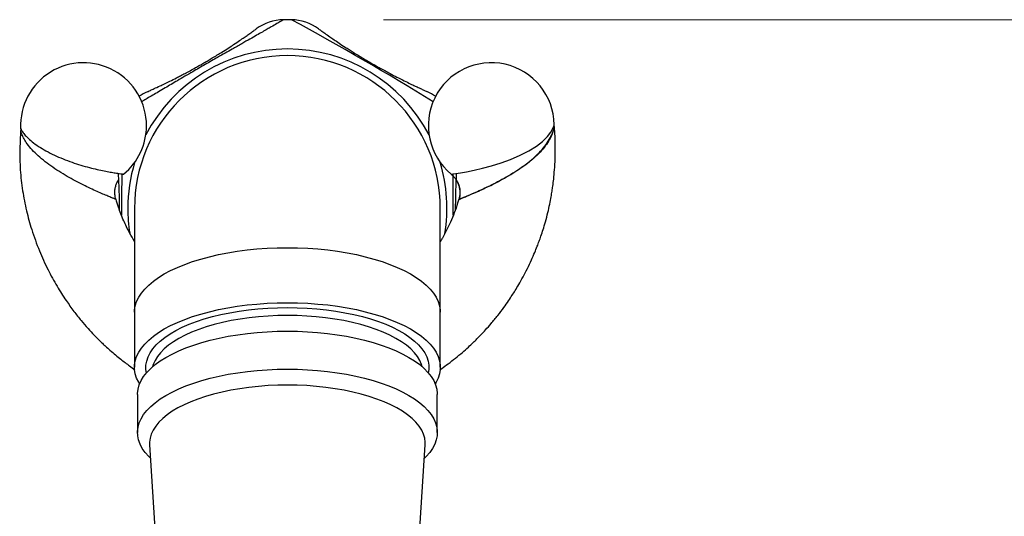
# Model space of a CAD drawing. Units: millimetres. Extents: x 80 to 1704, y 102 to 2296.
# Drawn here: x 1182 to 1264, y 1834 to 1875 of the extents above; entities that cross this region are included whole.
import ezdxf

# ---------------------------------------------------------------- set-up
doc = ezdxf.new("R2010")
doc.units = ezdxf.units.MM
doc.header["$LTSCALE"] = 8
doc.styles.add('SLDTEXTSTYLE2', font='TXT', dxfattribs={"width": 0.605})
doc.dimstyles.new('SLDDIMSTYLE0', dxfattribs={"dimtxt": 20, "dimasz": 26.416, "dimexe": 0, "dimexo": 0.0625, "dimgap": 5, "dimtad": 1, "dimdec": 1, "dimrnd": 1e-09, "dimzin": 12, "dimdsep": 46, "dimtxsty": 'SLDTEXTSTYLE2', "dimsah": 1, "dimcen": 0.09, "dimadec": 0, "dimazin": 3, "dimtfac": 1, "dimtdec": 1, "dimtofl": 0, "dimtmove": 0, "dimatfit": 3, "dimfxl": 0, "dimfrac": 2, "dimtolj": 1, "dimtzin": 12, "dimarcsym": 0})

# ---------------------------------------------------------------- blocks, each defined once
blk = doc.blocks.new('_D_8')
at = {"color": 7, "linetype": 'Continuous', "lineweight": 0}
for p, q in [((1211.933, 1875.468), (1402.857, 1875.468)), ((1394.857, 1654.018), (1394.857, 1875.468)), ((1267.08, 1654.018), (1402.857, 1654.018))]:
    blk.add_line(p, q, dxfattribs=at)
at = {"color": 7, "linetype": 'Continuous', "lineweight": 18}
for points in [[(1394.857, 1875.468), (1390.793, 1849.052), (1398.921, 1849.052)], [(1394.857, 1654.018), (1398.921, 1680.434), (1390.793, 1680.434)]]:
    blk.add_solid(points, dxfattribs=at)
at = {"color": 7, "linetype": 'Continuous', "lineweight": 18, "insert": (1369.075, 1730.368), "char_height": 20, "attachment_point": 1, "rotation": 90, "style": 'SLDTEXTSTYLE2'}
blk.add_mtext('221,5', dxfattribs=at)

msp = doc.modelspace()

# ---------------------------------------------------------------- linework, layer by layer
at = {"color": 7, "linetype": 'Continuous', "lineweight": 25}
for p, q in [((1191.183, 1859.718), (1191.183, 1851.057)), ((1216.683, 1851.057), (1216.683, 1859.718)), ((1191.183, 1851.057), (1191.183, 1846.467)), ((1216.683, 1846.467), (1216.683, 1851.057)), ((1191.433, 1844.201), (1191.433, 1841.029)), ((1216.433, 1841.029), (1216.433, 1844.201)), ((1192.437, 1839.99), (1193.841, 1818.255)), ((1214.024, 1818.255), (1215.429, 1839.99))]:
    msp.add_line(p, q, dxfattribs=at)
at = {"color": 7, "linetype": 'Continuous', "lineweight": 25, "flags": 128}
for points in [[(1217.594, 1862.584), (1217.601, 1862.585), (1217.728, 1862.601), (1217.98, 1862.636), (1218.366, 1862.695), (1218.876, 1862.782), (1219.492, 1862.904), (1220.2, 1863.068), (1220.952, 1863.272), (1221.748, 1863.524), (1222.542, 1863.815), (1223.328, 1864.152), (1224.051, 1864.517), (1224.711, 1864.923), (1225.207, 1865.304), (1225.616, 1865.711), (1225.894, 1866.083), (1226.082, 1866.438), (1226.14, 1866.583), (1226.174, 1866.681), (1226.182, 1866.707), (1226.182, 1866.707)], [(1191.609, 1845.085), (1191.53, 1845.217), (1191.36, 1845.57), (1191.247, 1845.927), (1191.19, 1846.287), (1191.19, 1846.647), (1191.247, 1847.006), (1191.36, 1847.363), (1191.53, 1847.716), (1191.755, 1848.063), (1192.035, 1848.403), (1192.367, 1848.735), (1192.752, 1849.056), (1193.186, 1849.366), (1193.668, 1849.663), (1194.196, 1849.945), (1194.768, 1850.213), (1195.38, 1850.463), (1196.031, 1850.695), (1196.717, 1850.909), (1197.435, 1851.103), (1198.182, 1851.276), (1198.955, 1851.427), (1199.75, 1851.557), (1200.564, 1851.664), (1201.393, 1851.747), (1202.233, 1851.807), (1203.081, 1851.843), (1203.933, 1851.855), (1204.784, 1851.843), (1205.632, 1851.807), (1206.472, 1851.747), (1207.301, 1851.664), (1208.115, 1851.557), (1208.91, 1851.427), (1209.683, 1851.276), (1210.43, 1851.103), (1211.149, 1850.909), (1211.835, 1850.695), (1212.485, 1850.463), (1213.098, 1850.213), (1213.669, 1849.945), (1214.197, 1849.663), (1214.68, 1849.366), (1215.114, 1849.056), (1215.498, 1848.735), (1215.831, 1848.403), (1216.11, 1848.063), (1216.335, 1847.716), (1216.505, 1847.363), (1216.619, 1847.006), (1216.676, 1846.647), (1216.676, 1846.287), (1216.619, 1845.927), (1216.505, 1845.57), (1216.335, 1845.217), (1216.257, 1845.085)], [(1192.184, 1846.004), (1192.14, 1846.293), (1192.14, 1846.641), (1192.197, 1846.988), (1192.312, 1847.333), (1192.483, 1847.673), (1192.71, 1848.008), (1192.992, 1848.335), (1193.327, 1848.653), (1193.714, 1848.96), (1194.15, 1849.255), (1194.634, 1849.537), (1195.164, 1849.803), (1195.736, 1850.054), (1196.348, 1850.287), (1196.997, 1850.501), (1197.68, 1850.696), (1198.393, 1850.87), (1199.133, 1851.022), (1199.897, 1851.153), (1200.68, 1851.26), (1201.479, 1851.345), (1202.291, 1851.405), (1203.11, 1851.441), (1203.933, 1851.454), (1204.756, 1851.441), (1205.575, 1851.405), (1206.386, 1851.345), (1207.185, 1851.26), (1207.969, 1851.153), (1208.732, 1851.022), (1209.473, 1850.87), (1210.186, 1850.696), (1210.869, 1850.501), (1211.518, 1850.287), (1212.13, 1850.054), (1212.702, 1849.803), (1213.231, 1849.537), (1213.715, 1849.255), (1214.152, 1848.96), (1214.539, 1848.653), (1214.874, 1848.335), (1215.155, 1848.008), (1215.382, 1847.673), (1215.554, 1847.333), (1215.668, 1846.988), (1215.726, 1846.641), (1215.726, 1846.293), (1215.682, 1846.004)], [(1215.17, 1846.514), (1215.118, 1846.693), (1214.975, 1847.029), (1214.775, 1847.359), (1214.52, 1847.682), (1214.212, 1847.997), (1213.851, 1848.302), (1213.439, 1848.595), (1212.979, 1848.875), (1212.473, 1849.141), (1211.923, 1849.39), (1211.333, 1849.623), (1210.705, 1849.837), (1210.042, 1850.031), (1209.348, 1850.205), (1208.627, 1850.357), (1207.882, 1850.488), (1207.116, 1850.596), (1206.335, 1850.68), (1205.541, 1850.74), (1204.739, 1850.777), (1203.933, 1850.789), (1203.127, 1850.777), (1202.325, 1850.74), (1201.531, 1850.68), (1200.749, 1850.596), (1199.984, 1850.488), (1199.239, 1850.357), (1198.517, 1850.205), (1197.824, 1850.031), (1197.161, 1849.837), (1196.533, 1849.623), (1195.942, 1849.39), (1195.393, 1849.141), (1194.887, 1848.875), (1194.427, 1848.595), (1194.015, 1848.302), (1193.654, 1847.997), (1193.345, 1847.682), (1193.091, 1847.359), (1192.891, 1847.029), (1192.748, 1846.693), (1192.695, 1846.514)], [(1191.433, 1844.201), (1191.435, 1844.29), (1191.477, 1844.646), (1191.577, 1845.001), (1191.733, 1845.351), (1191.945, 1845.697), (1192.211, 1846.036), (1192.531, 1846.366), (1192.903, 1846.686), (1193.325, 1846.995), (1193.795, 1847.291), (1194.312, 1847.574), (1194.873, 1847.84), (1195.475, 1848.091), (1196.116, 1848.323), (1196.792, 1848.537), (1197.501, 1848.731), (1198.239, 1848.904), (1199.003, 1849.055), (1199.79, 1849.185), (1200.596, 1849.292), (1201.417, 1849.375), (1202.249, 1849.435), (1203.089, 1849.472), (1203.933, 1849.484)], [(1203.933, 1849.484), (1204.777, 1849.472), (1205.617, 1849.435), (1206.449, 1849.375), (1207.27, 1849.292), (1208.076, 1849.185), (1208.862, 1849.055), (1209.626, 1848.904), (1210.365, 1848.731), (1211.074, 1848.537), (1211.75, 1848.323), (1212.391, 1848.091), (1212.993, 1847.84), (1213.553, 1847.574), (1214.07, 1847.291), (1214.541, 1846.995), (1214.963, 1846.686), (1215.335, 1846.366), (1215.655, 1846.036), (1215.921, 1845.697), (1216.133, 1845.351), (1216.289, 1845.001), (1216.388, 1844.646), (1216.431, 1844.29), (1216.433, 1844.201)], [(1192.508, 1838.885), (1192.364, 1839.028), (1192.071, 1839.362), (1191.832, 1839.705), (1191.648, 1840.053), (1191.52, 1840.406), (1191.449, 1840.761), (1191.435, 1841.118), (1191.477, 1841.474), (1191.577, 1841.829), (1191.733, 1842.179), (1191.945, 1842.525), (1192.211, 1842.863), (1192.531, 1843.194), (1192.903, 1843.514), (1193.325, 1843.823), (1193.795, 1844.119), (1194.312, 1844.402), (1194.873, 1844.668), (1195.475, 1844.919), (1196.116, 1845.151), (1196.792, 1845.365), (1197.501, 1845.558), (1198.239, 1845.732), (1199.003, 1845.883), (1199.79, 1846.013), (1200.596, 1846.12), (1201.417, 1846.203), (1202.249, 1846.263), (1203.089, 1846.299), (1203.933, 1846.311)], [(1203.933, 1846.311), (1204.777, 1846.299), (1205.617, 1846.263), (1206.449, 1846.203), (1207.27, 1846.12), (1208.076, 1846.013), (1208.862, 1845.883), (1209.626, 1845.732), (1210.365, 1845.558), (1211.074, 1845.365), (1211.75, 1845.151), (1212.391, 1844.919), (1212.993, 1844.668), (1213.553, 1844.402), (1214.07, 1844.119), (1214.541, 1843.823), (1214.963, 1843.514), (1215.335, 1843.194), (1215.655, 1842.863), (1215.921, 1842.525), (1216.133, 1842.179), (1216.289, 1841.829), (1216.388, 1841.474), (1216.431, 1841.118), (1216.417, 1840.761), (1216.346, 1840.406), (1216.218, 1840.053), (1216.034, 1839.705), (1215.795, 1839.362), (1215.501, 1839.028), (1215.357, 1838.885)], [(1203.933, 1844.983), (1203.122, 1844.97), (1202.314, 1844.934), (1201.515, 1844.874), (1200.728, 1844.79), (1199.957, 1844.683), (1199.206, 1844.553), (1198.478, 1844.401), (1197.778, 1844.228), (1197.108, 1844.034), (1196.472, 1843.821), (1195.873, 1843.589), (1195.315, 1843.34), (1194.799, 1843.075), (1194.329, 1842.796), (1193.907, 1842.503), (1193.534, 1842.198), (1193.214, 1841.883), (1192.947, 1841.559), (1192.734, 1841.228), (1192.578, 1840.891), (1192.478, 1840.551), (1192.435, 1840.208), (1192.437, 1839.99)], [(1215.429, 1839.99), (1215.431, 1840.208), (1215.388, 1840.551), (1215.288, 1840.891), (1215.131, 1841.228), (1214.919, 1841.559), (1214.652, 1841.883), (1214.331, 1842.198), (1213.959, 1842.503), (1213.537, 1842.796), (1213.067, 1843.075), (1212.551, 1843.34), (1211.992, 1843.589), (1211.394, 1843.821), (1210.758, 1844.034), (1210.088, 1844.228), (1209.387, 1844.401), (1208.66, 1844.553), (1207.908, 1844.683), (1207.137, 1844.79), (1206.35, 1844.874), (1205.551, 1844.934), (1204.744, 1844.97), (1203.933, 1844.983)]]:
    msp.add_lwpolyline(points, dxfattribs=at)
at = {"color": 8, "linetype": 'Continuous', "lineweight": 25, "flags": 128}
for points in [[(1191.183, 1851.057), (1191.19, 1851.237), (1191.247, 1851.597), (1191.36, 1851.953), (1191.53, 1852.306), (1191.755, 1852.654), (1192.035, 1852.994), (1192.367, 1853.325), (1192.752, 1853.647), (1193.186, 1853.957), (1193.668, 1854.254), (1194.196, 1854.536), (1194.768, 1854.803), (1195.38, 1855.054), (1196.031, 1855.286), (1196.717, 1855.5), (1197.435, 1855.693), (1198.182, 1855.866), (1198.955, 1856.018), (1199.75, 1856.147), (1200.564, 1856.254), (1201.393, 1856.338), (1202.233, 1856.398), (1203.081, 1856.434), (1203.933, 1856.446)], [(1203.933, 1856.446), (1204.784, 1856.434), (1205.632, 1856.398), (1206.472, 1856.338), (1207.301, 1856.254), (1208.115, 1856.147), (1208.91, 1856.018), (1209.683, 1855.866), (1210.43, 1855.693), (1211.149, 1855.5), (1211.835, 1855.286), (1212.485, 1855.054), (1213.098, 1854.803), (1213.669, 1854.536), (1214.197, 1854.254), (1214.68, 1853.957), (1215.114, 1853.647), (1215.498, 1853.325), (1215.831, 1852.994), (1216.11, 1852.654), (1216.335, 1852.306), (1216.505, 1851.953), (1216.619, 1851.597), (1216.676, 1851.237), (1216.683, 1851.057)]]:
    msp.add_lwpolyline(points, dxfattribs=at)
at = {"color": 7, "linetype": 'Continuous', "lineweight": 25}
for centre, radius, start, end in [((1203.685, 1871.465), 4, 91.20722, 126.01557), ((1203.933, 1859.718), 15.75, 88.79231, 91.20722), ((1204.18, 1871.465), 4, 53.98433, 88.79231), ((1203.933, 1859.718), 12.75, 90, 180), ((1203.933, 1859.718), 12.75, 0, 90), ((1186.933, 1866.626), 5.25, 0, 182.41629), ((1220.933, 1866.626), 5.25, 0.88567, 230.43949), ((1193.883, 1865.806), 4, 113.98443, 125.20986), ((1213.983, 1865.806), 4, 54.79067, 66.01567), ((1186.933, 1866.626), 5.25, 309.52227, 0)]:
    msp.add_arc(centre, radius, start, end, dxfattribs=at)
at = {"color": 8, "linetype": 'Continuous', "lineweight": 25}
for centre, radius, start, end in [((1080.482, 1647.799), 259.141, 58.4439, 61.46688), ((1203.933, 1859.718), 13.307, 27.47126, 152.52874), ((1203.933, 1859.718), 13.307, 163.24343, 180), ((1203.933, 1859.718), 13.307, 350.83447, 16.75657), ((1203.933, 1859.718), 13.307, 180, 188.91462)]:
    msp.add_arc(centre, radius, start, end, dxfattribs=at)
for points, knots in [([(1203.601, 1875.464), (1203.59, 1875.458), (1203.567, 1875.444), (1203.38, 1875.333), (1203.07, 1875.149), (1202.675, 1874.918), (1202.252, 1874.673), (1201.85, 1874.442), (1201.376, 1874.171), (1200.81, 1873.85), (1200.252, 1873.534), (1199.738, 1873.244), (1199.282, 1872.986), (1198.745, 1872.682), (1198.166, 1872.353), (1197.605, 1872.032), (1197.08, 1871.73), (1196.551, 1871.424), (1195.979, 1871.091), (1195.371, 1870.736), (1194.771, 1870.382), (1194.229, 1870.062), (1193.7, 1869.75), (1193.182, 1869.445), (1192.682, 1869.151), (1192.244, 1868.896), (1191.935, 1868.717), (1191.803, 1868.641), (1191.775, 1868.625)], [0, 0, 0, 0, 0.069934, 0.140317, 0.212271, 0.284871, 0.32656, 0.368456, 0.411164, 0.454257, 0.500121, 0.523507, 0.547064, 0.577296, 0.608128, 0.632266, 0.656833, 0.681004, 0.705622, 0.737615, 0.770409, 0.800373, 0.830713, 0.86941, 0.908545, 0.948752, 0.989222, 1, 1, 1, 1]), ([(1226.192, 1866.537), (1226.191, 1866.531), (1226.188, 1866.517), (1226.161, 1866.401), (1226.096, 1866.167), (1225.96, 1865.796), (1225.707, 1865.31), (1225.353, 1864.803), (1224.886, 1864.279), (1224.311, 1863.755), (1223.648, 1863.248), (1222.928, 1862.769), (1222.195, 1862.331), (1221.454, 1861.924), (1220.748, 1861.565), (1220.076, 1861.246), (1219.489, 1860.985), (1218.986, 1860.774), (1218.627, 1860.63), (1218.387, 1860.537), (1218.284, 1860.497), (1218.232, 1860.478), (1218.234, 1860.479), (1218.235, 1860.479)], [0, 0, 0, 0, 0.019424, 0.044333, 0.070248, 0.121932, 0.174935, 0.232482, 0.291142, 0.354258, 0.418915, 0.480279, 0.543162, 0.602565, 0.663389, 0.720014, 0.778179, 0.829321, 0.882251, 0.920883, 0.960625, 0.974514, 1, 1, 1, 1]), ([(1189.626, 1860.48), (1189.629, 1860.479), (1189.634, 1860.476), (1189.6, 1860.49), (1189.514, 1860.524), (1189.298, 1860.61), (1188.969, 1860.744), (1188.553, 1860.918), (1188.063, 1861.132), (1187.508, 1861.385), (1186.894, 1861.681), (1186.239, 1862.018), (1185.556, 1862.398), (1184.869, 1862.815), (1184.2, 1863.263), (1183.569, 1863.739), (1183.006, 1864.23), (1182.521, 1864.734), (1182.16, 1865.202), (1181.907, 1865.625), (1181.774, 1865.927), (1181.709, 1866.118), (1181.688, 1866.191), (1181.686, 1866.197), (1181.686, 1866.198)], [0, 0, 0, 0, 0.015676, 0.029715, 0.066481, 0.112219, 0.159622, 0.207215, 0.256046, 0.307533, 0.360126, 0.415994, 0.473015, 0.531893, 0.592041, 0.652324, 0.714013, 0.774604, 0.836684, 0.886206, 0.936814, 0.962757, 0.989545, 1, 1, 1, 1]), ([(1190.119, 1862.602), (1190.118, 1862.524), (1190.116, 1862.242), (1190.111, 1861.705), (1190.107, 1861.042), (1190.104, 1860.394), (1190.103, 1859.79), (1190.103, 1859.372), (1190.104, 1859.166), (1190.104, 1859.158)], [0, 0, 0, 0, 0.079549, 0.285683, 0.495912, 0.660497, 0.828007, 0.992811, 1, 1, 1, 1]), ([(1217.761, 1859.145), (1217.762, 1859.313), (1217.762, 1859.682), (1217.762, 1860.258), (1217.759, 1860.92), (1217.755, 1861.622), (1217.75, 1862.204), (1217.747, 1862.514), (1217.747, 1862.604)], [0, 0, 0, 0, 0.1379175, 0.301928, 0.4689822, 0.6860939, 0.9086354, 1, 1, 1, 1])]:
    msp.add_open_spline(points, degree=3, knots=knots, dxfattribs=at)
at = {"color": 7, "linetype": 'Continuous', "lineweight": 25}
for points, knots in [([(1192.261, 1869.462), (1192.271, 1869.467), (1192.294, 1869.476), (1192.483, 1869.56), (1192.806, 1869.707), (1193.221, 1869.901), (1193.671, 1870.115), (1194.119, 1870.334), (1194.58, 1870.566), (1195.015, 1870.789), (1195.387, 1870.985), (1195.803, 1871.209), (1196.219, 1871.437), (1196.615, 1871.66), (1196.973, 1871.865), (1197.327, 1872.072), (1197.706, 1872.297), (1198.09, 1872.531), (1198.548, 1872.815), (1199.014, 1873.111), (1199.505, 1873.432), (1199.951, 1873.73), (1200.338, 1873.995), (1200.679, 1874.233), (1200.969, 1874.438), (1201.182, 1874.591), (1201.308, 1874.682), (1201.323, 1874.693), (1201.33, 1874.699)], [0, 0, 0, 0, 0.063433, 0.130911, 0.198287, 0.265393, 0.306029, 0.346713, 0.387208, 0.408491, 0.429753, 0.450841, 0.471871, 0.486779, 0.501675, 0.516597, 0.531533, 0.551453, 0.571419, 0.604706, 0.638081, 0.682194, 0.726464, 0.770686, 0.828877, 0.887224, 0.945614, 1, 1, 1, 1]), ([(1206.535, 1874.699), (1206.545, 1874.692), (1206.564, 1874.677), (1206.731, 1874.555), (1207.02, 1874.349), (1207.396, 1874.086), (1207.806, 1873.804), (1208.22, 1873.525), (1208.651, 1873.242), (1209.062, 1872.977), (1209.418, 1872.752), (1209.819, 1872.504), (1210.225, 1872.258), (1210.616, 1872.026), (1210.972, 1871.819), (1211.329, 1871.615), (1211.713, 1871.4), (1212.107, 1871.184), (1212.583, 1870.929), (1213.072, 1870.675), (1213.595, 1870.41), (1214.076, 1870.172), (1214.499, 1869.969), (1214.877, 1869.793), (1215.199, 1869.645), (1215.438, 1869.536), (1215.58, 1869.473), (1215.597, 1869.466), (1215.605, 1869.462)], [0, 0, 0, 0, 0.063433, 0.13091, 0.198285, 0.265391, 0.306026, 0.34671, 0.387205, 0.408488, 0.429751, 0.45084, 0.471871, 0.486779, 0.501675, 0.516597, 0.531534, 0.551454, 0.57142, 0.604707, 0.638082, 0.682195, 0.726465, 0.770687, 0.828878, 0.887225, 0.945615, 1, 1, 1, 1]), ([(1181.686, 1866.404), (1181.687, 1866.396), (1181.695, 1866.328), (1181.689, 1866.259), (1181.684, 1866.197)], [0, 0, 0, 0, 0.10968, 1, 1, 1, 1]), ([(1181.687, 1866.404), (1181.688, 1866.403), (1181.69, 1866.399), (1181.714, 1866.346), (1181.787, 1866.205), (1181.94, 1865.972), (1182.223, 1865.648), (1182.631, 1865.282), (1183.166, 1864.897), (1183.795, 1864.52), (1184.483, 1864.17), (1185.221, 1863.849), (1185.964, 1863.57), (1186.709, 1863.329), (1187.409, 1863.132), (1188.068, 1862.971), (1188.651, 1862.846), (1189.167, 1862.749), (1189.595, 1862.678), (1189.936, 1862.627), (1190.152, 1862.598), (1190.267, 1862.582), (1190.267, 1862.583), (1190.267, 1862.583)], [0, 0, 0, 0, 0.011283, 0.038646, 0.066721, 0.11611, 0.166806, 0.226109, 0.287152, 0.345764, 0.406032, 0.462902, 0.521314, 0.575332, 0.630745, 0.681298, 0.733111, 0.781283, 0.830702, 0.878895, 0.928524, 0.967972, 1, 1, 1, 1]), ([(1216.648, 1846.266), (1216.698, 1846.3), (1216.932, 1846.459), (1217.367, 1846.779), (1217.943, 1847.225), (1218.505, 1847.693), (1218.997, 1848.128), (1219.4, 1848.506), (1219.745, 1848.844), (1220.089, 1849.195), (1220.485, 1849.618), (1220.961, 1850.158), (1221.47, 1850.78), (1221.953, 1851.419), (1222.35, 1851.981), (1222.662, 1852.453), (1222.946, 1852.902), (1223.25, 1853.408), (1223.592, 1854.019), (1223.947, 1854.705), (1224.271, 1855.388), (1224.542, 1856.011), (1224.751, 1856.529), (1224.923, 1856.984), (1225.088, 1857.445), (1225.267, 1857.988), (1225.463, 1858.641), (1225.65, 1859.353), (1225.805, 1860.046), (1225.92, 1860.648), (1226.003, 1861.146), (1226.074, 1861.641), (1226.145, 1862.228), (1226.214, 1862.989), (1226.263, 1863.875), (1226.279, 1864.816), (1226.262, 1865.709), (1226.212, 1866.278), (1226.19, 1866.537)], [0, 0, 0, 0, 0.0077506, 0.0360934, 0.0689944, 0.100907, 0.1294534, 0.1529696, 0.1715107, 0.1911622, 0.2158259, 0.2454936, 0.2832329, 0.3185206, 0.3478373, 0.3711978, 0.3908485, 0.4157036, 0.4466502, 0.4802908, 0.5144093, 0.5433286, 0.5670938, 0.5858093, 0.6054572, 0.6297259, 0.6589189, 0.6925806, 0.7236932, 0.7497579, 0.7708505, 0.7882443, 0.8136925, 0.8464204, 0.8858985, 0.9270111, 0.9667702, 1, 1, 1, 1]), ([(1218.235, 1860.479), (1218.233, 1860.479), (1218.224, 1860.476), (1218.296, 1860.505), (1218.47, 1860.574), (1218.764, 1860.695), (1219.147, 1860.855), (1219.608, 1861.054), (1220.138, 1861.291), (1220.73, 1861.569), (1221.37, 1861.887), (1222.046, 1862.249), (1222.734, 1862.652), (1223.416, 1863.099), (1224.069, 1863.583), (1224.667, 1864.099), (1225.191, 1864.641), (1225.615, 1865.191), (1225.932, 1865.738), (1226.093, 1866.153), (1226.162, 1866.405), (1226.188, 1866.518), (1226.191, 1866.532), (1226.192, 1866.537)], [0, 0, 0, 0, 0.010831, 0.048295, 0.092777, 0.13893, 0.185205, 0.23272, 0.282594, 0.333565, 0.387686, 0.44294, 0.500747, 0.559768, 0.620345, 0.682248, 0.744053, 0.807311, 0.86832, 0.931065, 0.955902, 0.981423, 1, 1, 1, 1]), ([(1226.194, 1866.538), (1226.189, 1866.573), (1226.182, 1866.629), (1226.184, 1866.686), (1226.184, 1866.708)], [0, 0, 0, 0, 0.6168391, 1, 1, 1, 1]), ([(1181.692, 1866.198), (1181.663, 1865.712), (1181.599, 1864.626), (1181.629, 1862.952), (1181.824, 1861.21), (1182.152, 1859.552), (1182.615, 1857.878), (1183.211, 1856.229), (1183.929, 1854.646), (1184.685, 1853.263), (1185.418, 1852.109), (1186.098, 1851.161), (1186.71, 1850.387), (1187.276, 1849.732), (1187.784, 1849.186), (1188.188, 1848.777), (1188.508, 1848.468), (1188.8, 1848.195), (1189.163, 1847.867), (1189.586, 1847.504), (1190.009, 1847.16), (1190.402, 1846.855), (1190.795, 1846.561), (1191.072, 1846.367), (1191.22, 1846.263)], [0, 0, 0, 0, 0.0631667, 0.1409922, 0.216859, 0.2901414, 0.3600576, 0.4419257, 0.5171503, 0.5853489, 0.6461895, 0.6942448, 0.736711, 0.7740951, 0.8063746, 0.8335425, 0.8485631, 0.8640727, 0.8853906, 0.9120318, 0.9363492, 0.956131, 0.9765035, 1, 1, 1, 1]), ([(1189.932, 1859.599), (1189.932, 1859.654), (1189.933, 1859.843), (1189.931, 1860.173), (1189.926, 1860.61), (1189.915, 1861.062), (1189.898, 1861.598), (1189.875, 1862.144), (1189.856, 1862.477), (1189.847, 1862.641)], [0, 0, 0, 0, 0.042492, 0.146998, 0.254969, 0.394726, 0.538786, 0.772978, 1, 1, 1, 1]), ([(1217.586, 1862.576), (1217.639, 1862.531), (1217.767, 1862.424), (1217.936, 1862.217), (1218.093, 1861.964), (1218.21, 1861.687), (1218.288, 1861.386), (1218.317, 1861.074), (1218.3, 1860.766), (1218.251, 1860.573), (1218.228, 1860.481)], [0, 0, 0, 0, 0.0893112, 0.2153586, 0.3436089, 0.473149, 0.603404, 0.7436851, 0.8771608, 1, 1, 1, 1]), ([(1218.019, 1862.642), (1218.012, 1862.524), (1217.999, 1862.3), (1217.98, 1861.906), (1217.963, 1861.488), (1217.949, 1861.016), (1217.939, 1860.544), (1217.934, 1860.087), (1217.932, 1859.786), (1217.933, 1859.623), (1217.933, 1859.599)], [0, 0, 0, 0, 0.168459, 0.318618, 0.470407, 0.617628, 0.769338, 0.873423, 0.980874, 1, 1, 1, 1]), ([(1189.621, 1860.481), (1189.619, 1860.488), (1189.582, 1860.588), (1189.551, 1860.796), (1189.533, 1861.106), (1189.569, 1861.422), (1189.655, 1861.725), (1189.758, 1861.964), (1189.844, 1862.091), (1189.874, 1862.135)], [0, 0, 0, 0, 0.012508, 0.185933, 0.360551, 0.552097, 0.734191, 0.907579, 1, 1, 1, 1]), ([(1217.991, 1862.133), (1218.02, 1862.091), (1218.105, 1861.968), (1218.205, 1861.736), (1218.291, 1861.438), (1218.33, 1861.126), (1218.316, 1860.816), (1218.283, 1860.599), (1218.244, 1860.492), (1218.239, 1860.477)], [0, 0, 0, 0, 0.08639, 0.260096, 0.434759, 0.622838, 0.801793, 0.972458, 1, 1, 1, 1]), ([(1191.183, 1856.966), (1191.044, 1857.202), (1190.712, 1857.763), (1190.262, 1858.721), (1189.881, 1859.658), (1189.709, 1860.268), (1189.648, 1860.486)], [0, 0, 0, 0, 0.213166, 0.507037, 0.823551, 1, 1, 1, 1]), ([(1218.225, 1860.483), (1218.193, 1860.374), (1218.083, 1859.993), (1217.855, 1859.355), (1217.546, 1858.602), (1217.21, 1857.899), (1216.928, 1857.361), (1216.74, 1857.056), (1216.683, 1856.963)], [0, 0, 0, 0, 0.08803, 0.308525, 0.527457, 0.720741, 0.915069, 1, 1, 1, 1])]:
    msp.add_open_spline(points, degree=3, knots=knots, dxfattribs=at)

# ---------------------------------------------------------------- dimensions: what is measured, and where the dimension line sits
at = {"color": 7, "linetype": 'Continuous', "lineweight": 18}
dim = msp.add_linear_dim(base=(1394.856749819, 1875.467964341), p1=(1259.079980828, 1654.017964341), p2=(1203.932793328, 1875.467964341), angle=90, dimstyle='SLDDIMSTYLE0', dxfattribs=at)
dim.commit()
dim.dimension.update_dxf_attribs({"geometry": '_D_8', "text_midpoint": (1394.856749819, 1764.742964341), "dimtype": 160})

doc.saveas('drawing.dxf')
